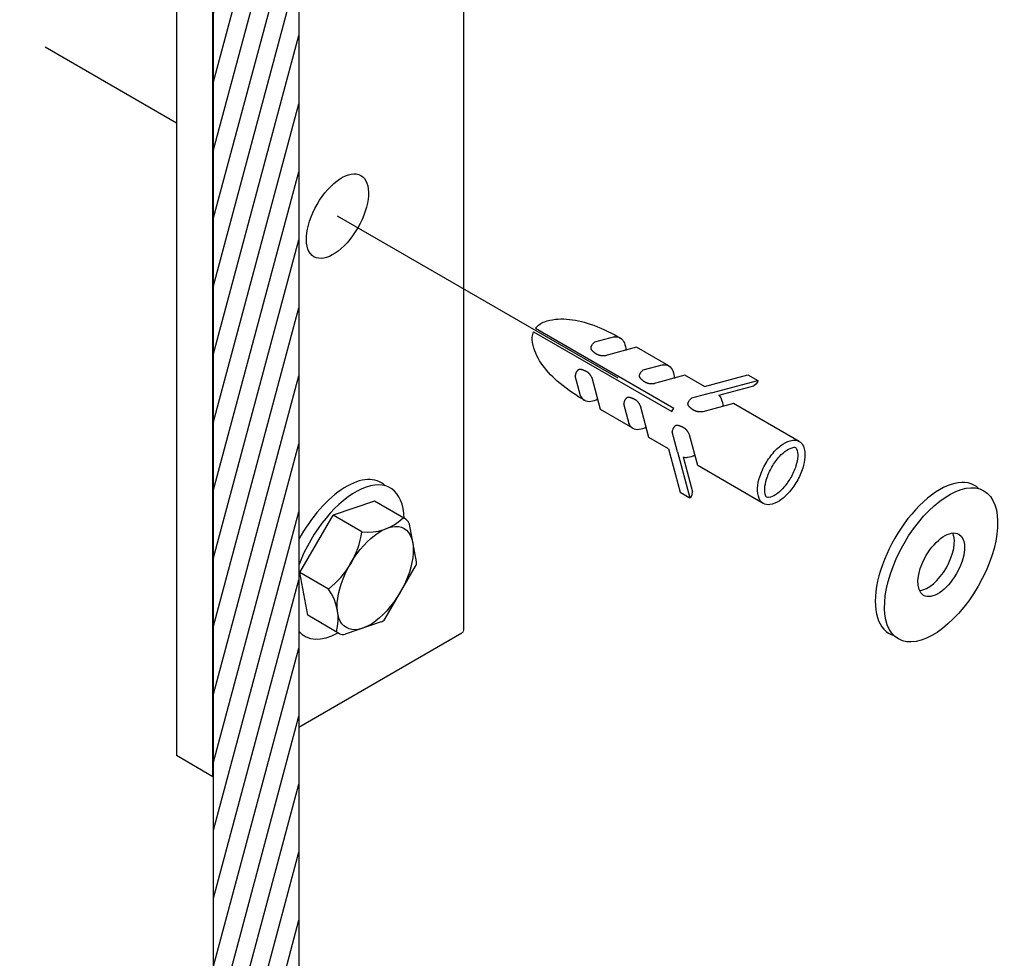
# Model space of a CAD drawing. Units: inches. Extents: x 0 to 210, y 0 to 297.
# Drawn here: x 99 to 120, y 166 to 186 of the extents above; entities that cross this region are included whole.
import ezdxf
from ezdxf.lldxf.tags import DXFTag

# ---------------------------------------------------------------- set-up
doc = ezdxf.new("R2010")
doc.units = ezdxf.units.IN
doc.header["$MEASUREMENT"] = 0
doc.layers.add('C01', color=1, linetype='Continuous')
doc.layers.add('C02', color=2, linetype='Continuous')
tags = doc.linetypes.add('DASHDOT', pattern=[1, 0.5, -0.25, 0, -0.25]).pattern_tags.tags
tags[10:11] = [DXFTag(74, 4), DXFTag(75, 0), DXFTag(340, '0'), DXFTag(46, 1.0), DXFTag(50, 0.0), DXFTag(44, 0.0), DXFTag(45, 0.0)]
tags[8:9] = [DXFTag(74, 4), DXFTag(75, 0), DXFTag(340, '0'), DXFTag(46, 1.0), DXFTag(50, 0.0), DXFTag(44, 0.0), DXFTag(45, 0.0)]
tags[6:7] = [DXFTag(74, 4), DXFTag(75, 0), DXFTag(340, '0'), DXFTag(46, 1.0), DXFTag(50, 0.0), DXFTag(44, 0.0), DXFTag(45, 0.0)]
tags[4:5] = [DXFTag(74, 4), DXFTag(75, 0), DXFTag(340, '0'), DXFTag(46, 1.0), DXFTag(50, 0.0), DXFTag(44, 0.0), DXFTag(45, 0.0)]

msp = doc.modelspace()

# ---------------------------------------------------------------- hatches: boundary and pattern name
at = {"layer": 'C01'}
h = msp.add_hatch(dxfattribs=at)
h.set_pattern_fill('ANSI31', color=256, scale=3, style=0)
h.set_pattern_definition([(45, (-13450.49347257447, -1447.517192969713), (-0.2651650429452275, 0.265165042945), [])])
edge = h.paths.add_edge_path()
edge.add_ellipse((108.8872459183404, 200.5389137661964), major_axis=(1.54756893580452, 2.680468025010214), ratio=0.6055009666326165, start_angle=67.37321760078419, end_angle=92.10812271249631, ccw=False)
edge.add_ellipse((108.3851352864731, 202.4871435629827), major_axis=(0.2886325415765896, 0.4999262267072027), ratio=0.6141504858553178, start_angle=39.9172414007715, end_angle=115.1551533791366, ccw=False)
edge.add_line((108.4094932817644, 202.9843197534822), (108.8635814469672, 203.2464876778977))
edge.add_arc((107.6788405070347, 203.3194444413925), 1.186985165910514, 356.4761555672449, 408.1110860345447)
edge.add_line((108.4713768849397, 204.2030845682475), (105.0476267907489, 202.2263815297347))
edge.add_line((105.0476267907489, 202.2263815297347), (102.7282687949083, 200.8872995664935))
edge.add_arc((106.7282687949046, 193.9590963362232), 8.000000000000066, 119.9999999999997, 175.7757279509672)
edge.add_arc((90.77173500216855, 195.1376672170991), 8.000000000000558, 300.0000000000135, 355.7757279509666, ccw=False)
edge.add_line((94.77173500217037, 188.2094639868242), (89.36436776161833, 185.0875190548848))
edge.add_arc((86.98306434668854, 185.5512923522203), 2.426044440088811, 348.05464546379864, 348.9792557333128, ccw=False)
edge.add_arc((89.79444605634859, 184.8009497358926), 0.5033257575746017, 150.4537361812992, 211.7556638496565)
edge.add_arc((95.75892918961114, 189.6851879748767), 8.208360187362533, 218.8514989450203, 219.3158173252307)
edge.add_arc((89.67786700265975, 184.1157018540707), 0.4566834993100979, 126.1598380850699, 156.4133683671134)
edge.add_line((89.2593366171605, 184.2984370038237), (90.37946001482675, 184.9459347656716))
edge.add_line((90.37946001482675, 184.9459347656716), (91.24873331568057, 184.4446755661297))
edge.add_arc((87.6687248150011, 183.272089276832), 3.767150046226741, 16.223736932392114, 18.135551106096727, ccw=False)
edge.add_line((91.28585949009909, 184.3245892592565), (91.48071655037535, 184.2122265604787))
edge.add_line((91.48071655037535, 184.2122265604787), (96.58762069769551, 187.1606990446594))
edge.add_arc((92.58762069769551, 194.0889022749348), 7.999999999999869, 300.0000000000005, 355.7910320273235)
edge.add_arc((108.5444687251803, 192.9145935302863), 8.000000000000929, 121.7031070696475, 175.7910320273245, ccw=False)
edge.add_line((104.34032641645, 199.7208544309531), (107.2083905070413, 201.3767320057086))
edge = h.paths.add_edge_path()
edge.add_arc((85.62924128802848, 181.1236346488129), 1.144351339546444, 155.5078346780899, 191.5045173324321, ccw=False)
edge.add_line((84.58786100744152, 181.5980470216766), (85.66087354702364, 182.2183119132674))
edge.add_arc((86.04864046347035, 180.0368929952126), 2.215615417336407, 100.0795568658793, 108.2637156909012)
edge.add_line((85.3542862214727, 182.1408948640703), (84.80819606574556, 182.4570120997992))
edge.add_line((84.80819606574738, 182.4570120997996), (72.98272092112171, 175.6295708417549))
edge.add_line((72.98272092112171, 175.6295708417554), (73.38796287178417, 175.5558761441887))
edge.add_line((73.38796287178417, 175.5558761441887), (73.53819362693872, 175.356669812159))
edge.add_line((73.53819362693872, 175.356669812159), (73.50943695632856, 175.0792482555873))
edge.add_line((73.50943695632856, 175.0792482555873), (73.39361681827728, 174.7680163782525))
edge.add_line((73.39361681827728, 174.7680163782525), (73.28265717110486, 174.4673790839474))
edge.add_line((73.28265717110486, 174.4673790839474), (73.26848197313853, 174.2217412764519))
edge.add_line((73.26848197313853, 174.2217412764519), (73.44301518270555, 174.075507859543))
edge.add_line((73.44301518270555, 174.075507859543), (73.90340786416533, 174.0640301237781))
edge.add_line((73.90340786416533, 174.0640301237777), (84.74831821772574, 180.325342035743))
edge.add_ellipse((84.21656040772001, 180.5801424121998), major_axis=(-0.4077219143437105, 0.7053288565746243), ratio=0.5094834039578453, start_angle=233.3142054210911, end_angle=278.9783519524475)
h = msp.add_hatch(dxfattribs=at)
h.set_pattern_fill('ANSI31', color=256, scale=3.000000000000002, angle=30.00000000006242, style=0)
h.set_pattern_definition([(75.00000000000556, (-13450.49347257447, -1447.517192969712), (-0.362222184858183, 0.0970571419134103), [])])
h.paths.add_polyline_path([(105.1180499928506, 149.5634331351609, -0.008342056502098351), (104.9954891132421, 149.5355421919162), (104.1267492621319, 150.0377253535153), (104.1274370739521, 151.3315295521925, 0.1327780701864938), (104.0409087467233, 151.1094424491421, 0.00202597394664206), (103.9752235540364, 151.1199442979384, 0.2740471292342743), (103.5259167229324, 150.8719616881895, -0.005089013254148249), (103.4888521436843, 150.8393282976394), (103.4965875442923, 145.920755477481), (103.7734842119062, 146.2471821668191), (104.0211173336157, 146.2776826511977), (104.2469931138585, 146.1140678656338), (104.4586177570728, 145.8581487451449), (104.66349746768, 145.6117362247464), (104.8691384501181, 145.4766412394563), (105.0830469088287, 145.5546747242911), (105.3127290482408, 145.9476476142686), (105.3127290482408, 149.4508970941263)])
edge = h.paths.add_edge_path()
edge.add_line((106.646616369073, 199.4763293318215), (105.9865878657129, 199.0952616977349))
edge.add_arc((108.4865878657056, 194.7651346788089), 4.999999999999923, 119.9999999999042, 179.9999999999987)
edge.add_line((103.4865878657056, 194.7651346788089), (103.4865878657056, 156.1128009007973))
edge.add_line((103.4865878657056, 156.1128009007971), (104.0433981788702, 155.792173467793))
edge.add_arc((106.2126943709155, 156.2428459903808), 2.215615420487426, 191.7362843173961, 199.9204431308347)
edge.add_line((104.1296467103548, 155.4879525307892), (104.130305593757, 156.7273410944415))
edge.add_arc((105.0718402585281, 156.0528503309386), 1.158199168975875, 108.961482471007, 144.3831804182888, ccw=False)
edge.add_ellipse((104.8261865443329, 157.5578491509789), major_axis=(-0.8146936649882264, 0.0004331072148033854), ratio=0.5094834039578453, start_angle=80.7849831948491, end_angle=125.7745117372102)
edge.add_line((105.3022748361746, 157.2208373678361), (105.3022748361746, 194.8709555410576))
edge.add_arc((108.3022748361746, 194.8709555410576), 3, 119.9999999999219, 180, ccw=False)
edge.add_line((106.8022748361782, 197.4690317524128), (107.4110967466732, 197.8205352463247))
edge.add_ellipse((108.8872459183404, 200.5389137661964), major_axis=(1.54756893580452, 2.680468025010214), ratio=0.6055009666326165, start_angle=131.2444280034725, end_angle=182.4712072169978, ccw=False)

# ---------------------------------------------------------------- linework, layer by layer
at = {"layer": 'C01', "linetype": 'DASHDOT'}
for p, q in [((102.6938833932819, 183.5872328272201), (99.8972999422495, 185.2018410354854)), ((112.10462996555, 178.1539357604433), (106.123467875661, 181.6071613031077))]:
    msp.add_line(p, q, dxfattribs=at)
at = {"layer": 'C02'}
for p, q in [((108.8094950631458, 195.9851279588024), (108.8094950631458, 172.79078439348)), ((105.3022748361746, 194.8751471121207), (105.3022748361746, 157.2208373678361)), ((103.4865878657056, 156.1169924718604), (103.4865878657056, 194.7693262498719)), ((102.69388339328, 193.3513539416263), (102.6938833932819, 170.1185203583514)), ((103.4707740215109, 169.6699823450185), (103.4707740215109, 192.9028159282884)), ((110.3031355193689, 179.145034715423), (113.2459577049668, 177.4459955343912)), ((110.345565869784, 179.2185262381233), (113.2883880553819, 177.519487057092)), ((112.0256063892612, 179.0342388645161), (111.5987431658032, 178.9198612085117)), ((112.4905292313561, 178.8130349878641), (111.8156161510306, 178.6321925730294)), ((113.1787978344965, 178.4156629245658), (112.4905292313561, 178.8130349878641)), ((113.0582642693335, 178.4380335594756), (112.6314010458737, 178.3236559034715)), ((111.3027533262503, 177.7822206329713), (111.1883756702446, 178.2090838564304)), ((111.7267829238936, 177.4901875792439), (111.5459405090588, 178.1651006595698)), ((113.5231871114284, 178.216829682824), (112.8482740311029, 178.0359872679883)), ((113.9389179439223, 177.9768073747737), (113.5231871114284, 178.216829682824)), ((113.9389179439223, 177.9768073747737), (114.8666864439729, 178.2254021951248)), ((114.0909221494058, 177.8418282544358), (115.0745518602217, 178.1053910410997)), ((114.8666864439729, 178.2254021951248), (115.0745518602217, 178.1053910410997)), ((114.2449607755353, 177.7952485176886), (114.99136107702, 177.9952458757016)), ((114.0909221494058, 177.8418282544358), (113.664058925946, 177.7274505984315)), ((112.415051527034, 177.0928155159454), (111.7267829238936, 177.4901875792439)), ((112.3354112063208, 177.186015327932), (112.2210335503169, 177.6128785513911)), ((112.7594408039641, 176.8939822742038), (112.5785983891311, 177.5688953545296)), ((113.2459577049668, 177.4459955343912), (113.2883880553819, 177.519487057092)), ((114.5625141926631, 177.6167739126979), (113.9067610521179, 177.4410653882549)), ((115.9588531239843, 176.810597254819), (114.5625141926631, 177.6167739126979)), ((113.3680690863931, 176.5898100228919), (113.2536914303874, 177.016673246351)), ((113.1751716364579, 176.6539599661533), (112.7594408039641, 176.8939822742038)), ((113.7987678851987, 176.2939265040775), (113.6230593607561, 176.9496796446206)), ((113.1751716364579, 176.6539599661533), (113.42376645681, 175.7261914661008)), ((113.3680690863931, 176.5898100228919), (113.631631873057, 175.6061803120747)), ((113.4854276347815, 176.4796985278722), (113.6854249927947, 175.7332982263865)), ((115.19510681652, 175.487749846199), (113.7987678851987, 176.2939265040775)), ((113.42376645681, 175.7261914661008), (113.631631873057, 175.6061803120747)), ((106.9141417455303, 175.5367715591653), (106.0335054597709, 175.2361173922955)), ((107.5875641802941, 175.1437867064205), (106.9141417455303, 175.5367715591653)), ((105.3247999418746, 174.0216731406661), (106.0335054597709, 175.2361173922955)), ((106.6418103269444, 174.8811327848498), (106.0335054597709, 175.2361173922955)), ((107.8048845886352, 174.2482976749079), (107.6549188537902, 175.0482204178436)), ((107.1322637927643, 173.0276035571226), (107.7881204700244, 174.1514855525027)), ((105.4962631845738, 173.1070819005147), (105.3247999418746, 174.0216731406661)), ((105.9331048090481, 173.6666885332211), (105.3247999418746, 174.0216731406661)), ((106.1697229870425, 172.7140752413363), (105.4962631845738, 173.1070819005147)), ((107.056224905944, 172.9653842761286), (106.2860625112008, 172.7024465152267)), ((105.3022748361764, 170.7273998333865), (108.7761617298111, 172.7330493665611)), ((103.4707740215109, 169.6699823450158), (102.6938833932819, 170.1185203583514)), ((103.4707740215109, 169.6699823450185), (103.4865878657038, 169.6791124722206))]:
    msp.add_line(p, q, dxfattribs=at)
for points in [[(110.345565869784, 179.2185262381233, -0.1536165077394426), (110.5334422899996, 179.3563189821766, -0.1027959497978472), (111.0024127161487, 179.4143351913744, -0.06216506382641016), (111.5047818599106, 179.3093798817501, -0.04840529895799228), (112.10383361186, 179.0369128891152, -0.005297894332757092), (112.1659706493866, 179.0001547709576, -0.06216506382641198)], [(111.4024531471987, 177.6777036646995, -0.005297894332757477), (111.3395511643139, 177.7131368586342, -0.04840529895799286), (110.8040619510267, 178.0956973976863, -0.06216506382640941), (110.4619834147489, 178.478284183449, -0.1027959497978468), (110.2777417126709, 178.9134325907173, -0.1536165077394359), (110.3031355193689, 179.145034715423, -0.1817734704329993)], [(112.0107973068971, 179.0361723328906, -0.1747045211890522), (112.146139954426, 179.0118682296059, -0.1747045211890207)], [(112.0256063892612, 179.0342388645161, -0.02112701415673194), (112.0393733457186, 179.0389639183682, -0.1701980264166798)], [(112.146139954426, 179.0118682296059, -0.1747045211890207), (112.2348592490526, 178.9068101102721, -0.07445778528649447), (112.2682010458976, 178.7478248579639, -0.06494810165029459)], [(113.0434551869676, 178.4399670278503, -0.1747045211890305), (113.1787978344965, 178.4156629245658, -0.1747045211890207)], [(113.0582642693335, 178.4380335594756, -0.02112701415673194), (113.0720312257891, 178.4427586133288, -0.1701980264166798)], [(113.1787978344965, 178.4156629245658, -0.1747045211890207), (113.2675171291231, 178.3106048052327, -0.07445778528649447), (113.3008589259699, 178.1516195529227, -0.06494810165029459)], [(111.3027533262503, 177.7822206329713, 0.02112701415673194), (111.3055447878069, 177.7679355720211, 0.1701980264166798)], [(111.3055447878069, 177.7679355720211, 0.138404532351231), (111.3823936469617, 177.6890208209857, 0.1747045211890207)], [(111.3823936469617, 177.6890208209857, 0.1747045211890207), (111.5177362944906, 177.6647167177005, 0.07445778528649447), (111.6720924602415, 177.7153345007787, 0.06494810165029459)], [(114.2449607755353, 177.7952485176886, -0.1225154586333266), (114.3001750091954, 177.7143995001925, -0.07445778528649447), (114.3335168060422, 177.5554142478834, -0.06494810165029459)], [(112.3263322324092, 177.1978736352787, 0.1747045211890305), (112.415051527034, 177.0928155159454, 0.1747045211890207)], [(112.3354112063208, 177.186015327932, 0.02112701415673194), (112.3382026678774, 177.1717302669808, 0.1701980264166798)], [(112.415051527034, 177.0928155159454, 0.1747045211890207), (112.5503941745629, 177.0685114126602, 0.07445778528649447), (112.7047503403138, 177.119129195738, 0.06494810165029459)], [(113.4854276347815, 176.4796985278722, 0.1225154586333356), (113.5830520546352, 176.4723061076199, 0.07445778528649447), (113.737408220386, 176.5229238906984, 0.06494810165029459)]]:
    msp.add_lwpolyline(points, format="xyb", dxfattribs=at)
for points in [[(111.8414452919752, 178.6334759983345), (111.8231421590518, 178.6324639707318), (111.8067911697418, 178.6318743326494), (111.7922161423576, 178.6316578558319), (111.7792408952137, 178.6317653120234), (111.7676892466262, 178.6321474729664), (111.7573850149075, 178.6327551104039), (111.748152018372, 178.6335389960832), (111.7398140753322, 178.6344499017457), (111.7322062770054, 178.6354491428142), (111.7252088062124, 178.6365402094229), (111.7187131186748, 178.6377371353851), (111.7126106701108, 178.6390539545164), (111.7067929162459, 178.6405047006274), (111.7011513127982, 178.6421034075329), (111.6955773154914, 178.643864109046), (111.6899623800473, 178.6458008389786), (111.6842198870345, 178.6479263208214), (111.6783509164216, 178.650248036764), (111.6723784730203, 178.6527721586713), (111.6663255616496, 178.6555048584098), (111.6602151871248, 178.6584523078448), (111.6540703542597, 178.6616206788422), (111.6479140678712, 178.6650161432676), (111.6417693327731, 178.6686448729865), (111.6356570298213, 178.6725056199314), (111.6295895440217, 178.6765674563003), (111.6235771364246, 178.680792034356), (111.6176300680746, 178.6851410063657), (111.6117586000237, 178.6895760245916), (111.605972993315, 178.6940587412994), (111.6002835089985, 178.6985508087528), (111.5947004081209, 178.7030138792159), (111.5892341135223, 178.7074192384785), (111.5838956952121, 178.7117767064303), (111.5786963849969, 178.7161057364849), (111.573647414678, 178.7204257820579), (111.56876001606, 178.7247562965624), (111.5640454209479, 178.7291167334133), (111.5595148611447, 178.7335265460267), (111.5551795684533, 178.738005187814), (111.551052485047, 178.7425657211297), (111.5471533945675, 178.747195644087), (111.5435037910284, 178.7518760637313), (111.5401251684435, 178.7565880871132), (111.5370390208228, 178.7613128212824), (111.5342668421818, 178.7660313732904), (111.5318301265289, 178.7707248501838), (111.5297503678776, 178.7753743590138), (111.5280421117132, 178.7799639374055), (111.5266921094099, 178.7844893452902), (111.5256801638134, 178.7889492731729), (111.5249860777695, 178.7933424115627), (111.5245896541274, 178.7976674509646), (111.5244706957292, 178.8019230818861), (111.5246090054243, 178.8061079948334), (111.5249843860584, 178.810220880315), (111.5255833813554, 178.814274910467), (111.5264194985667, 178.8183411839473), (111.5275129858183, 178.8225052810476), (111.5288840912345, 178.8268527820567), (111.5305530629449, 178.8314692672643), (111.5325401490755, 178.8364403169599), (111.5348655977542, 178.8418515114333), (111.5375496571106, 178.8477884309737), (111.5406601949435, 178.8543276357229), (111.5444555577633, 178.8615096052283), (111.5492417117567, 178.8693657988897), (111.5553246231084, 178.8779276761061), (111.5630102580035, 178.887226696278), (111.5726045826287, 178.8972943188016), (111.5844135631651, 178.9081620030797), (111.5987431658032, 178.9198612085117)], [(111.5577436006134, 178.1420902547011), (111.5494684757633, 178.1584472465827), (111.5418036226675, 178.1729024377437), (111.5347035833984, 178.1856330201276), (111.5281229000357, 178.1968161856792), (111.5220161146572, 178.2066291263404), (111.5163377693389, 178.2152490340559), (111.5110424061605, 178.2228531007702), (111.5060845671961, 178.2296185184266), (111.5014152998829, 178.2357074445088), (111.4969716730866, 178.2412218986738), (111.4926872610268, 178.2462488661156), (111.4884956379265, 178.2508753320308), (111.4843303780072, 178.2551882816165), (111.4801250554902, 178.2592747000672), (111.4758132445987, 178.2632215725789), (111.471328519554, 178.267115884348), (111.4666165517756, 178.2710262882572), (111.4616714014829, 178.2749481079313), (111.4564992260876, 178.2788583346846), (111.451106183009, 178.2827339598286), (111.4454984296572, 178.2865519746772), (111.4396821234532, 178.2902893705409), (111.4336634218089, 178.2939231387347), (111.4274484821399, 178.2974302705693), (111.4210488257323, 178.3007933067297), (111.4144974293523, 178.304016985385), (111.4078326336367, 178.3071115940727), (111.4010927792206, 178.3100874203362), (111.3943162067463, 178.3129547517133), (111.3875412568432, 178.315723875746), (111.3808062701556, 178.3184050799719), (111.3741495873165, 178.3210086519327), (111.3676012869838, 178.3235399222881), (111.3611583998864, 178.3259843941846), (111.3548096947762, 178.3283226138865), (111.3485439404049, 178.3305351276588), (111.3423499055244, 178.3326024817673), (111.3362163588845, 178.3345052224777), (111.3301320692336, 178.3362238960544), (111.3240858053251, 178.3377390487649), (111.3180727259151, 178.33903294118), (111.3121135497786, 178.3400946911086), (111.3062353856968, 178.3409151306651), (111.3004653424524, 178.3414850919623), (111.2948305288247, 178.3417954071151), (111.2893580535966, 178.3418369082403), (111.2840750255473, 178.3416004274502), (111.2790085534598, 178.3410767968603), (111.2741797338986, 178.3402614008992), (111.2695856145547, 178.3391678332478), (111.2652172309118, 178.3378142398994), (111.2610656184425, 178.3362187668499), (111.2571218126268, 178.3343995600956), (111.2533768489412, 178.3323747656291), (111.2498217628636, 178.3301625294453), (111.2464475898706, 178.3277809975395), (111.2432361944212, 178.3252352373195), (111.2401327568915, 178.3224780018331), (111.2370732866457, 178.3194489655455), (111.2339937930374, 178.3160878029182), (111.2308302854254, 178.3123341884159), (111.2275187731721, 178.3081277964989), (111.2239952656328, 178.3034083016312), (111.2201957721682, 178.2981153782739), (111.2160879236508, 178.2921519711176), (111.211765837019, 178.2852741057447), (111.2073552507282, 178.277201077969), (111.2029819032305, 178.2676521836024), (111.1987715329797, 178.2563467184532), (111.1948498784296, 178.2430039783344), (111.1913426780339, 178.2273432590559), (111.1883756702446, 178.2090838564304)], [(112.8741031720475, 178.0372706932951), (112.8558000391222, 178.0362586656915), (112.839449049814, 178.0356690276094), (112.8248740224299, 178.0354525507919), (112.811898775286, 178.0355600069834), (112.8003471266966, 178.0359421679259), (112.7900428949779, 178.0365498053645), (112.7808098984424, 178.0373336910432), (112.7724719554045, 178.0382445967055), (112.7648641570777, 178.0392438377739), (112.7578666862847, 178.040334904382), (112.7513709987452, 178.0415318303458), (112.7452685501831, 178.0428486494761), (112.7394507963182, 178.0442993955874), (112.7338091928705, 178.0458981024926), (112.7282351955637, 178.0476588040058), (112.7226202601196, 178.0495955339393), (112.716877767105, 178.0517210157821), (112.7110087964921, 178.0540427317239), (112.7050363530926, 178.0565668536319), (112.6989834417219, 178.0592995533696), (112.6928730671971, 178.0622470028045), (112.686728234332, 178.0654153738019), (112.6805719479417, 178.0688108382276), (112.6744272128436, 178.072439567946), (112.6683149098918, 178.0763003148911), (112.6622474240922, 178.08036215126), (112.656235016495, 178.0845867293167), (112.6502879481469, 178.0889357013252), (112.644416480096, 178.0933707195516), (112.6386308733873, 178.0978534362584), (112.6329413890708, 178.1023455037125), (112.6273582881914, 178.1068085741754), (112.6218919935928, 178.1112139334382), (112.6165535752844, 178.1155714013903), (112.6113542650674, 178.1199004314456), (112.6063052947484, 178.1242204770183), (112.6014178961323, 178.1285509915231), (112.5967033010202, 178.132911428374), (112.592172741217, 178.1373212409867), (112.5878374485238, 178.141799882774), (112.5837103651175, 178.1463604160904), (112.579811274638, 178.1509903390468), (112.5761616711007, 178.1556707586901), (112.5727830485158, 178.1603827820729), (112.5696969008951, 178.1651075162431), (112.5669247222523, 178.1698260682501), (112.5644880065993, 178.1745195451435), (112.5624082479499, 178.1791690539735), (112.5606999917855, 178.1837586323652), (112.5593499894822, 178.18828404025), (112.5583380438839, 178.1927439681333), (112.5576439578418, 178.1971371065224), (112.5572475341997, 178.2014621459246), (112.5571285758015, 178.2057177768459), (112.5572668854966, 178.2099026897938), (112.5576422661289, 178.2140155752747), (112.5582412614277, 178.2180696054268), (112.559077378639, 178.2221358789072), (112.5601708658888, 178.2262999760082), (112.5615419713068, 178.2306474770166), (112.5632109430172, 178.2352639622247), (112.5651980291478, 178.2402350119205), (112.5675234778265, 178.2456462063931), (112.570207537181, 178.2515831259334), (112.573318075014, 178.2581223306827), (112.5771134378338, 178.2653043001883), (112.581899591829, 178.2731604938494), (112.5879825031807, 178.2817223710658), (112.595668138074, 178.2910213912378), (112.6052624626992, 178.3010890137623), (112.6170714432374, 178.3119566980404), (112.6314010458737, 178.3236559034715)], [(115.0745518602217, 178.1053910410997), (115.0691842655597, 178.0683333110167), (115.0375991656566, 178.0266013363744), (114.99136107702, 177.9952458757016)], [(112.5904014806839, 177.5458849496608), (112.5821263558356, 177.5622419415433), (112.574461502738, 177.5766971327034), (112.5673614634707, 177.5894277150883), (112.560780780108, 177.6006108806389), (112.5546739947277, 177.6104238213011), (112.5489956494112, 177.6190437290165), (112.5437002862309, 177.6266477957306), (112.5387424472684, 177.6334132133854), (112.5340731799552, 177.6395021394692), (112.5296295531589, 177.6450165936335), (112.5253451410991, 177.6500435610753), (112.521153517997, 177.6546700269914), (112.5169882580777, 177.6589829765762), (112.5127829355607, 177.6630693950272), (112.5084711246691, 177.6670162675389), (112.5039863996245, 177.6709105793077), (112.4992744318461, 177.6748209832172), (112.4943292815533, 177.6787428028913), (112.4891571061599, 177.6826530296451), (112.4837640630795, 177.6865286547884), (112.4781563097313, 177.6903466696363), (112.4723400035255, 177.6940840655016), (112.4663213018812, 177.6977178336945), (112.4601063622104, 177.7012249655293), (112.4537067058027, 177.7045880016894), (112.4471553094227, 177.7078116803448), (112.4404905137072, 177.7109062890327), (112.4337506592929, 177.7138821152962), (112.4269740868168, 177.716749446673), (112.4201991369173, 177.7195185707051), (112.4134641502279, 177.7221997749316), (112.4068074673888, 177.7248033468925), (112.4002591670542, 177.7273346172481), (112.3938162799569, 177.7297790891444), (112.3874675748485, 177.7321173088465), (112.3812018204772, 177.7343298226185), (112.3750077855948, 177.736397176727), (112.368874238955, 177.7382999174374), (112.362789949304, 177.7400185910144), (112.3567436853974, 177.7415337437246), (112.3507306059874, 177.7428276361397), (112.3447714298491, 177.7438893860692), (112.3388932657691, 177.7447098256241), (112.3331232225228, 177.7452797869221), (112.3274884088951, 177.7455901020758), (112.322015933667, 177.7456316031999), (112.3167329056196, 177.7453951224099), (112.3116664335321, 177.74487149182), (112.3068376139691, 177.7440560958589), (112.302243494627, 177.7429625282066), (112.2978751109823, 177.741608934859), (112.2937234985148, 177.7400134618097), (112.2897796926973, 177.7381942550551), (112.2860347290116, 177.7361694605888), (112.2824796429341, 177.733957224405), (112.279105469941, 177.7315756925), (112.2758940744916, 177.7290299322792), (112.2727906369637, 177.7262726967938), (112.2697311667162, 177.7232436605059), (112.2666516731079, 177.7198824978786), (112.2634881654977, 177.7161288833756), (112.2601766532426, 177.7119224914595), (112.2566531457051, 177.7072029965905), (112.2528536522387, 177.7019100732343), (112.2487458037213, 177.6959466660774), (112.2444237170913, 177.6890688007047), (112.2400131308005, 177.6809957729288), (112.2356397833028, 177.6714468785615), (112.231429413052, 177.6601414134138), (112.2275077585019, 177.6467986732941), (112.2240005581062, 177.6311379540157), (112.2210335503169, 177.6128785513911)], [(113.9067610521179, 177.4410653882549), (113.8884579191964, 177.4400533606513), (113.8721069298845, 177.4394637225694), (113.8575319025004, 177.4392472457523), (113.8445566553583, 177.4393547019422), (113.8330050067707, 177.4397368628861), (113.8227007750502, 177.4403445003243), (113.8134677785147, 177.4411283860036), (113.8051298354749, 177.4420392916654), (113.79752203715, 177.4430385327328), (113.790524566357, 177.4441295993417), (113.7840288788175, 177.4453265253055), (113.7779264302536, 177.4466433444356), (113.7721086763887, 177.4480940905471), (113.766467072941, 177.4496927974524), (113.7608930756342, 177.4514534989655), (113.7552781401901, 177.453390228899), (113.7495356471773, 177.455515710742), (113.7436666765644, 177.4578374266837), (113.737694233163, 177.4603615485917), (113.7316413217923, 177.4630942483295), (113.7255309472676, 177.4660416977645), (113.7193861144024, 177.4692100687625), (113.713229828014, 177.4726055331873), (113.7070850929159, 177.476234262906), (113.7009727899622, 177.4800950098509), (113.6949053041627, 177.4841568462198), (113.6888928965673, 177.4883814242764), (113.6829458282191, 177.4927303962852), (113.6770743601665, 177.4971654145115), (113.6712887534596, 177.5016481312182), (113.6655992691431, 177.5061401986716), (113.6600161682637, 177.5106032691353), (113.6545498736651, 177.5150086283979), (113.6492114553549, 177.5193660963491), (113.6440121451397, 177.5236951264055), (113.6389631748207, 177.528015171978), (113.6340757762046, 177.5323456864824), (113.6293611810907, 177.5367061233337), (113.6248306212875, 177.5411159359464), (113.6204953285961, 177.5455945777337), (113.6163682451898, 177.5501551110501), (113.6124691547103, 177.5547850340065), (113.6088195511712, 177.5594654536508), (113.6054409285862, 177.5641774770334), (113.6023547809655, 177.5689022112028), (113.5995826023228, 177.5736207632101), (113.5971458866716, 177.5783142401042), (113.5950661280204, 177.5829637489333), (113.593357871856, 177.5875533273249), (113.5920078695527, 177.5920787352097), (113.5909959239562, 177.5965386630926), (113.5903018379122, 177.6009318014821), (113.5899054142702, 177.6052568408843), (113.589786455872, 177.6095124718063), (113.5899247655671, 177.6136973847536), (113.5903001462012, 177.6178102702352), (113.5908991415, 177.6218643003867), (113.5917352587113, 177.625930573867), (113.5928287459611, 177.6300946709678), (113.5941998513773, 177.6344421719764), (113.5958688230876, 177.6390586571847), (113.5978559092183, 177.6440297068802), (113.6001813578987, 177.6494409013528), (113.6028654172533, 177.6553778208934), (113.6059759550863, 177.6619170256433), (113.6097713179061, 177.6690989951489), (113.6145574718994, 177.6769551888092), (113.6206403832512, 177.6855170660253), (113.6283260181463, 177.6948160861966), (113.6379203427696, 177.704883708722), (113.6497293233079, 177.7157513930001), (113.664058925946, 177.7274505984315)], [(113.6230593607561, 176.9496796446206), (113.6147842359078, 176.9660366365022), (113.6071193828103, 176.9804918276629), (113.6000193435412, 176.993222410048), (113.5934386601803, 177.0044055755989), (113.5873318748, 177.0142185162601), (113.5816535294817, 177.0228384239763), (113.5763581663032, 177.0304424906906), (113.5714003273407, 177.0372079083461), (113.5667310600275, 177.0432968344285), (113.5622874332294, 177.0488112885932), (113.5580030211696, 177.0538382560353), (113.5538113980693, 177.0584647219514), (113.54964613815, 177.062777671536), (113.5454408156311, 177.0668640899869), (113.5411290047414, 177.0708109624995), (113.5366442796968, 177.0747052742681), (113.5319323119184, 177.0786156781769), (113.5269871616256, 177.0825374978508), (113.5218149862304, 177.0864477246048), (113.5164219431518, 177.0903233497488), (113.5108141898018, 177.0941413645969), (113.504997883596, 177.0978787604613), (113.4989791819517, 177.101512528654), (113.4927642422827, 177.1050196604897), (113.486364585875, 177.1083826966492), (113.479813189495, 177.1116063753045), (113.4731483937795, 177.1147009839933), (113.4664085393652, 177.1176768102562), (113.459631966889, 177.1205441416328), (113.4528570169878, 177.1233132656648), (113.4461220303002, 177.1259944698916), (113.4394653474611, 177.1285980418525), (113.4329170471265, 177.131129312208), (113.4264741600292, 177.1335737841043), (113.4201254549189, 177.1359120038062), (113.4138597005495, 177.1381245175789), (113.407665665669, 177.1401918716867), (113.4015321190273, 177.1420946123972), (113.3954478293763, 177.1438132859751), (113.3894015654678, 177.1453284386846), (113.3833884860579, 177.1466223310995), (113.3774293099214, 177.1476840810292), (113.3715511458395, 177.1485045205839), (113.3657811025933, 177.1490744818818), (113.3601462889674, 177.1493847970357), (113.3546738137393, 177.1494262981605), (113.3493907856901, 177.1491898173706), (113.3443243136026, 177.1486661867807), (113.3394954940414, 177.1478507908187), (113.3349013746993, 177.1467572231672), (113.3305329910564, 177.1454036298189), (113.3263813785853, 177.1438081567703), (113.3224375727696, 177.141988950015), (113.3186926090839, 177.1399641555486), (113.3151375230064, 177.1377519193647), (113.3117633500133, 177.1353703874597), (113.3085519545621, 177.132824627239), (113.305448517036, 177.1300673917526), (113.3023890467885, 177.1270383554656), (113.2993095531802, 177.1236771928384), (113.2961460455682, 177.1199235783356), (113.2928345333149, 177.1157171864193), (113.2893110257774, 177.1109976915509), (113.285511532311, 177.1057047681943), (113.2814036837936, 177.0997413610371), (113.2770815971617, 177.0928634956654), (113.272671010871, 177.0847904678894), (113.2682976633751, 177.0752415735212), (113.2640872931243, 177.0639361083727), (113.2601656385723, 177.0505933682539), (113.2566584381767, 177.0349326489754), (113.2536914303874, 177.016673246351)], [(113.631631873057, 175.6061803120747), (113.6610410113845, 175.6293576504513), (113.681389411624, 175.6775771366692), (113.6854249927947, 175.7332982263865)]]:
    msp.add_lwpolyline(points, dxfattribs=at)
for points in [[(115.9588531239843, 176.810597254819, -0.1747045211890207), (116.047572418609, 176.7055391354861, -0.104202941766405), (116.0808536600871, 176.4818581887848, -0.06494810165029459), (116.0347233784124, 176.2415620901311, -0.05109929896207831), (115.9076918224073, 175.9582369736427, -0.05109929896207577), (115.7258408520011, 175.7065618608156, -0.0649481016502842), (115.5408034669727, 175.5464638156748, -0.1042029417664185), (115.3304494640489, 175.4634457429133, -0.1747045211890305), (115.19510681652, 175.487749846199, -0.1747045211890441), (115.1063875218952, 175.5928079655312, -0.1042029417664239), (115.0731062804171, 175.8164889122322, -0.06494810165028161), (115.1192365620919, 176.0567850108864, -0.05109929896207514), (115.2462681180969, 176.3401101273753, -0.05109929896207641), (115.4281190885031, 176.5917852402015, -0.06494810165028708), (115.6131564735297, 176.7518832853425, -0.1042029417664182), (115.8235104764554, 176.8349013581037, -0.1747045211890305)], [(115.8824784932368, 176.6783125139573, -0.1747045211890663), (115.9043668254272, 176.6523931575775, -0.1042029417663848), (115.9283788176836, 176.4910102006374, -0.06494810165027988), (115.8896985681623, 176.2895218784772, -0.05109929896208744), (115.7754070815445, 176.0346116043891, -0.05109929896206401), (115.6117940518071, 175.8081771364989, -0.06494810165030276), (115.4566401710127, 175.6739348967083, -0.1042029417664131), (115.3048724344354, 175.6140384135283, -0.1747045211890504), (115.2714814472657, 175.62003458706, -0.1747045211890147), (115.2495931150771, 175.6459539434404, -0.1042029417664268), (115.2255811228206, 175.8073369003805, -0.06494810165031328), (115.264261372342, 176.0088252225398, -0.05109929896205663), (115.3785528589597, 176.2637354966282, -0.05109929896206969), (115.5421658886972, 176.4901699645191, -0.0649481016502971), (115.6973197694916, 176.6244122043095, -0.1042029417664163), (115.8490875060689, 176.6843086874896, -0.1747045211890504)]]:
    msp.add_lwpolyline(points, format="xyb", close=True, dxfattribs=at)
for centre, radius, start, end in [((106.7639494272972, 175.960489668621), 1.086221801496546, 263.5444730084077, 314.2346992202602), ((107.5166702522475, 175.0223022234877), 0.1406571314482001, 10.61828664971117, 59.73371805545263), ((104.7848462707935, 175.1507200676799), 1.876392087475717, 307.730650062397, 351.7585182970777), ((107.6666359870924, 174.2223794805507), 0.1406571314481252, 329.7337180553777, 10.61828664963585), ((105.0498612663324, 173.0287306103678), 1.089545532358503, 345.3154973307055, 35.84020266223469), ((107.0232592469711, 173.0832456128828), 0.1223847595616305, 285.6262353608999, 332.9576752003929), ((106.2406169150891, 172.8355597242694), 0.1406571314494837, 239.7337180551644, 288.8501925068071)]:
    msp.add_arc(centre, radius, start, end, dxfattribs=at)
at = {"layer": 'C02', "lineweight": 0}
msp.add_arc((108.7428283964783, 172.79078439348), 0.06666666666633772, 299.9999999996818, 0, dxfattribs=at)
at = {"layer": 'C02'}
for centre, major_axis, ratio in [((106.123467875661, 181.6071613031077), (0.4997864745055267, 0.8656555667794237), 0.5002785512702836), ((118.9816960479457, 174.1812987306107), (0.9105041780931059, 1.577039496959287), 0.5002785512702839), ((106.9291343455989, 173.8994667086959), (-0.6156167310091405, -1.054926455773511), 0.5002785512702841), ((118.9843164215982, 174.1819469331044), (0.3759961002851924, 0.6512443491437807), 0.5000655837410839)]:
    msp.add_ellipse(centre, major_axis=major_axis, ratio=ratio, dxfattribs=at)
for centre, major_axis, ratio, start_param, end_param in [((106.1405836622853, 174.3563552106796), (0.910504178093106, 1.577039496962243), 0.5002785512702836, 6.158561856205961, 7.909548120498944), ((106.3379452650479, 174.242408436198), (0.9105041780931059, 1.577039496959287), 0.5002785512702839, 5.594241815739323, 8.174547396121843), ((118.7843344451831, 174.2952455050922), (0.910504178093106, 1.577039496962243), 0.5002785512702836, 6.158561856205961, 9.551740014531283), ((118.7672186585588, 174.3072883850357), (0.3759961002870114, 0.6512443491440081), 0.5000655837410842, 3.488109633463401, 5.93879625979875), ((106.3379452650479, 174.242408436198), (0.9105041780931059, 1.577039496959287), 0.5002785512702839, 9.247008510642047, 10.11213980065231), ((106.1405836622853, 174.3563552106796), (0.910504178093106, 1.577039496962243), 0.5002785512702836, 9.51200778626269, 9.551740014531283)]:
    msp.add_ellipse(centre, major_axis=major_axis, ratio=ratio, start_param=start_param, end_param=end_param, dxfattribs=at)

doc.saveas('drawing.dxf')
